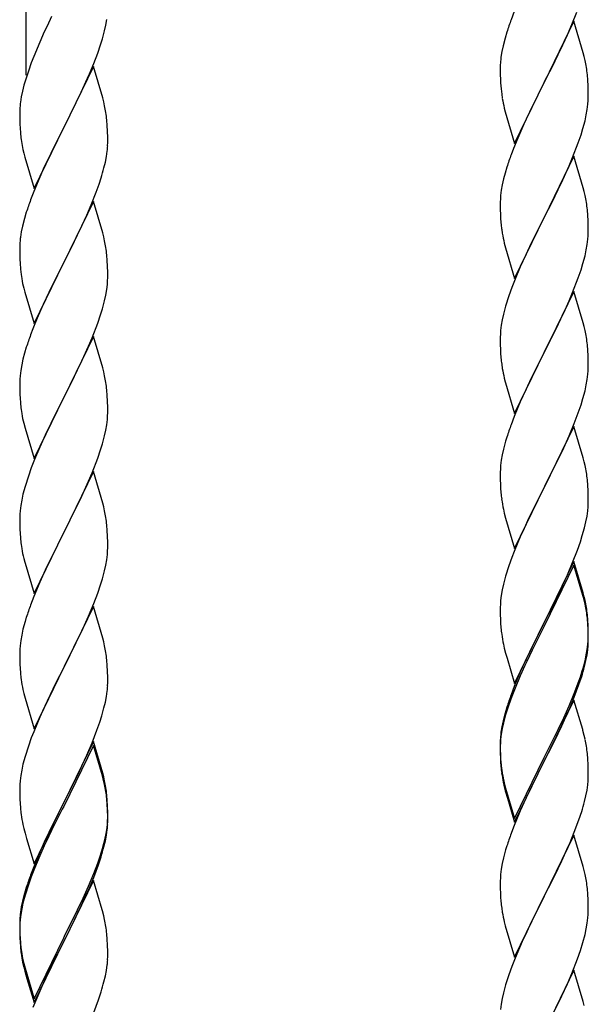
# Model space of a CAD drawing. Units: millimetres. Extents: x 250 to 8280, y 75 to 5795.
# Drawn here: x 5208 to 5347, y 4046 to 4286 of the extents above; entities that cross this region are included whole.
import ezdxf

# ---------------------------------------------------------------- set-up
doc = ezdxf.new("R2010")
doc.units = ezdxf.units.MM
doc.layers.add('YKK_A1', color=4, linetype='Continuous', lineweight=30)

msp = doc.modelspace()

# ---------------------------------------------------------------- linework, layer by layer
at = {"layer": 'YKK_A1', "linetype": 'Continuous', "ltscale": 0.5}
for p, q in [((5209.64, 4272.11), (5209.64, 4508.2)), ((5215.86, 4286.34), (5214.76, 4284.04)), ((5328.51, 4287.63), (5327.74, 4285.6)), ((5342.5, 4284.42), (5343.7, 4287.46)), ((5214.76, 4284.04), (5214.09, 4282.61)), ((5228.74, 4282.87), (5229.05, 4284.26)), ((5229.05, 4284.26), (5229.29, 4285.62)), ((5343.04, 4285.21), (5335.81, 4270.35)), ((5341.43, 4281.91), (5342.5, 4284.42)), ((5345.3, 4277.57), (5343.04, 4285.21)), ((5214.09, 4282.61), (5212.98, 4280.15)), ((5228.22, 4280.94), (5228.74, 4282.87)), ((5326.27, 4281.13), (5325.78, 4279.22)), ((5326.71, 4282.6), (5326.27, 4281.13)), ((5340.32, 4279.47), (5341.43, 4281.91)), ((5212.98, 4280.15), (5211.51, 4276.62)), ((5227.08, 4277.46), (5227.76, 4279.46)), ((5227.76, 4279.46), (5228.22, 4280.94)), ((5325.78, 4279.22), (5325.49, 4277.83)), ((5339.2, 4277.12), (5340.32, 4279.47)), ((5211.51, 4276.62), (5210.92, 4275.1)), ((5226.12, 4274.93), (5227.08, 4277.46)), ((5325.49, 4277.83), (5325.27, 4276.5)), ((5337.7, 4274.07), (5339.2, 4277.12)), ((5345.55, 4276.61), (5345.3, 4277.57)), ((5345.77, 4275.67), (5345.55, 4276.61)), ((5210.92, 4275.1), (5210.2, 4273.08)), ((5226.04, 4274.19), (5218.81, 4259.33)), ((5225.08, 4272.4), (5226.12, 4274.93)), ((5228.3, 4266.55), (5226.04, 4274.19)), ((5325.1, 4274.41), (5325.09, 4274.01)), ((5325.09, 4274.01), (5325.11, 4272.15)), ((5325.14, 4275.23), (5325.1, 4274.41)), ((5335.98, 4270.68), (5337.7, 4274.07)), ((5210.2, 4273.08), (5209.56, 4271.09)), ((5224.64, 4271.4), (5225.08, 4272.4)), ((5325.11, 4272.15), (5325.14, 4271.14)), ((5346.42, 4270.8), (5346.31, 4272.22)), ((5209.14, 4269.63), (5208.78, 4268.21)), ((5209.56, 4271.09), (5209.14, 4269.63)), ((5223.09, 4267.98), (5224.64, 4271.4)), ((5325.14, 4271.14), (5325.19, 4270.2)), ((5325.19, 4270.2), (5325.29, 4268.76)), ((5328.59, 4255.49), (5335.81, 4270.35)), ((5335.65, 4270.02), (5332.86, 4264.49)), ((5335.81, 4270.35), (5335.65, 4270.02)), ((5335.81, 4270.35), (5335.98, 4270.68)), ((5346.48, 4269.56), (5346.42, 4270.8)), ((5346.53, 4267.83), (5346.48, 4269.56)), ((5208.49, 4266.82), (5208.27, 4265.49)), ((5208.78, 4268.21), (5208.49, 4266.82)), ((5220.7, 4263.05), (5223.09, 4267.98)), ((5325.29, 4268.76), (5325.44, 4267.45)), ((5325.44, 4267.45), (5325.58, 4266.46)), ((5346.51, 4265.89), (5346.53, 4266.69)), ((5346.53, 4266.69), (5346.53, 4267.83)), ((5228.55, 4265.59), (5228.3, 4266.55)), ((5228.77, 4264.65), (5228.55, 4265.59)), ((5332.86, 4264.49), (5331.54, 4261.71)), ((5346.29, 4263.76), (5346.45, 4265.06)), ((5346.45, 4265.06), (5346.51, 4265.89)), ((5208.1, 4263.4), (5208.09, 4263)), ((5208.09, 4263), (5208.11, 4261.14)), ((5208.14, 4264.21), (5208.1, 4263.4)), ((5218.98, 4259.67), (5220.7, 4263.05)), ((5326.07, 4264.09), (5326.32, 4263.14)), ((5326.32, 4263.14), (5328.59, 4255.49)), ((5345.74, 4261.01), (5346.05, 4262.41)), ((5346.05, 4262.41), (5346.29, 4263.76)), ((5208.11, 4261.14), (5208.14, 4260.13)), ((5208.14, 4260.13), (5208.19, 4259.19)), ((5218.81, 4259.33), (5218.98, 4259.67)), ((5229.42, 4259.79), (5229.31, 4261.2)), ((5229.48, 4258.54), (5229.42, 4259.79)), ((5331.09, 4260.75), (5329.34, 4256.79)), ((5331.54, 4261.71), (5331.09, 4260.75)), ((5345.22, 4259.09), (5345.74, 4261.01)), ((5208.19, 4259.19), (5208.27, 4258.02)), ((5211.59, 4244.48), (5218.81, 4259.33)), ((5218.47, 4258.66), (5215.65, 4253.02)), ((5218.81, 4259.33), (5218.47, 4258.66)), ((5229.53, 4256.81), (5229.48, 4258.54)), ((5344.08, 4255.6), (5344.76, 4257.61)), ((5344.76, 4257.61), (5345.22, 4259.09)), ((5208.44, 4256.43), (5208.58, 4255.44)), ((5208.58, 4255.44), (5208.76, 4254.49)), ((5229.51, 4254.87), (5229.53, 4255.67)), ((5229.53, 4255.67), (5229.53, 4256.81)), ((5329.34, 4256.79), (5328.31, 4254.26)), ((5342.71, 4252.06), (5344.08, 4255.6)), ((5208.76, 4254.49), (5208.86, 4254.02)), ((5208.86, 4254.02), (5209.07, 4253.08)), ((5209.07, 4253.08), (5209.32, 4252.12)), ((5215.65, 4253.02), (5214.09, 4249.74)), ((5228.95, 4250.93), (5229.22, 4252.3)), ((5229.22, 4252.3), (5229.41, 4253.61)), ((5328.31, 4254.26), (5327.74, 4252.74)), ((5343.04, 4252.34), (5335.81, 4237.48)), ((5345.3, 4244.69), (5343.04, 4252.34)), ((5209.32, 4252.12), (5211.59, 4244.48)), ((5228.62, 4249.52), (5228.95, 4250.93)), ((5340.32, 4246.6), (5341.86, 4250.04)), ((5341.86, 4250.04), (5342.71, 4252.06)), ((5214.09, 4249.74), (5212.98, 4247.27)), ((5326.27, 4248.26), (5325.89, 4246.82)), ((5326.71, 4249.73), (5326.27, 4248.26)), ((5212.98, 4247.27), (5211.51, 4243.75)), ((5226.7, 4243.58), (5227.43, 4245.59)), ((5227.43, 4245.59), (5227.92, 4247.09)), ((5325.58, 4245.42), (5325.34, 4244.07)), ((5325.89, 4246.82), (5325.58, 4245.42)), ((5339.2, 4244.25), (5340.32, 4246.6)), ((5211.51, 4243.75), (5210.74, 4241.72)), ((5225.5, 4240.54), (5226.7, 4243.58)), ((5325.18, 4242.78), (5325.12, 4241.95)), ((5325.34, 4244.07), (5325.18, 4242.78)), ((5337.7, 4241.2), (5339.2, 4244.25)), ((5345.55, 4243.74), (5345.3, 4244.69)), ((5345.77, 4242.8), (5345.55, 4243.74)), ((5226.04, 4241.33), (5218.81, 4226.46)), ((5224.43, 4238.03), (5225.5, 4240.54)), ((5228.3, 4233.68), (5226.04, 4241.33)), ((5325.12, 4241.95), (5325.09, 4241.15)), ((5325.09, 4241.15), (5325.11, 4239.29)), ((5335.98, 4237.81), (5337.7, 4241.2)), ((5209.71, 4238.71), (5209.27, 4237.24)), ((5223.32, 4235.58), (5224.43, 4238.03)), ((5325.11, 4239.29), (5325.14, 4238.28)), ((5325.14, 4238.28), (5325.19, 4237.34)), ((5346.42, 4237.93), (5346.31, 4239.34)), ((5346.48, 4236.69), (5346.42, 4237.93)), ((5209.27, 4237.24), (5208.78, 4235.33)), ((5222.2, 4233.24), (5223.32, 4235.58)), ((5325.19, 4237.34), (5325.27, 4236.17)), ((5328.59, 4222.62), (5335.81, 4237.48)), ((5335.47, 4236.81), (5332.65, 4231.17)), ((5335.81, 4237.48), (5335.47, 4236.81)), ((5335.81, 4237.48), (5335.98, 4237.81)), ((5346.53, 4234.96), (5346.48, 4236.69)), ((5208.49, 4233.95), (5208.27, 4232.62)), ((5208.78, 4235.33), (5208.49, 4233.95)), ((5220.7, 4230.18), (5222.2, 4233.24)), ((5228.55, 4232.72), (5228.3, 4233.68)), ((5325.44, 4234.58), (5325.58, 4233.59)), ((5346.51, 4233.02), (5346.53, 4233.82)), ((5346.53, 4233.82), (5346.53, 4234.96)), ((5208.14, 4231.34), (5208.1, 4230.53)), ((5228.77, 4231.79), (5228.55, 4232.72)), ((5326.07, 4231.23), (5326.39, 4230.03)), ((5332.65, 4231.17), (5331.31, 4228.37)), ((5346.05, 4229.54), (5346.29, 4230.89)), ((5346.29, 4230.89), (5346.45, 4232.19)), ((5346.45, 4232.19), (5346.51, 4233.02)), ((5208.1, 4230.53), (5208.09, 4230.13)), ((5208.09, 4230.13), (5208.11, 4228.27)), ((5218.98, 4226.79), (5220.7, 4230.18)), ((5229.42, 4226.92), (5229.31, 4228.33)), ((5326.39, 4230.03), (5328.59, 4222.62)), ((5331.31, 4228.37), (5329.98, 4225.42)), ((5345.74, 4228.14), (5346.05, 4229.54)), ((5208.11, 4228.27), (5208.14, 4227.26)), ((5208.14, 4227.26), (5208.19, 4226.32)), ((5208.19, 4226.32), (5208.29, 4224.88)), ((5211.59, 4211.61), (5218.81, 4226.46)), ((5218.65, 4226.13), (5215.86, 4220.6)), ((5218.81, 4226.46), (5218.65, 4226.13)), ((5218.81, 4226.46), (5218.98, 4226.79)), ((5229.48, 4225.67), (5229.42, 4226.92)), ((5344.76, 4224.74), (5345.22, 4226.22)), ((5345.22, 4226.22), (5345.74, 4228.14)), ((5208.29, 4224.88), (5208.44, 4223.56)), ((5208.44, 4223.56), (5208.58, 4222.57)), ((5229.53, 4223.95), (5229.48, 4225.67)), ((5229.53, 4222.8), (5229.53, 4223.95)), ((5329.98, 4225.42), (5328.71, 4222.4)), ((5344.08, 4222.73), (5344.76, 4224.74)), ((5229.29, 4219.88), (5229.45, 4221.17)), ((5229.45, 4221.17), (5229.51, 4222)), ((5229.51, 4222), (5229.53, 4222.8)), ((5328.71, 4222.4), (5327.92, 4220.37)), ((5342.71, 4219.19), (5344.08, 4222.73)), ((5209.07, 4220.21), (5209.32, 4219.25)), ((5209.32, 4219.25), (5211.59, 4211.61)), ((5215.86, 4220.6), (5214.54, 4217.83)), ((5229.05, 4218.52), (5229.29, 4219.88)), ((5327.92, 4220.37), (5327.2, 4218.36)), ((5343.04, 4219.47), (5335.81, 4204.61)), ((5341.86, 4217.18), (5342.71, 4219.19)), ((5345.3, 4211.83), (5343.04, 4219.47)), ((5214.09, 4216.87), (5212.34, 4212.9)), ((5214.54, 4217.83), (5214.09, 4216.87)), ((5228.22, 4215.2), (5228.74, 4217.13)), ((5228.74, 4217.13), (5229.05, 4218.52)), ((5327.2, 4218.36), (5326.41, 4215.88)), ((5340.54, 4214.22), (5341.86, 4217.18)), ((5227.76, 4213.72), (5228.22, 4215.2)), ((5325.89, 4213.95), (5325.58, 4212.55)), ((5326.41, 4215.88), (5325.89, 4213.95)), ((5339.87, 4212.78), (5340.54, 4214.22)), ((5212.34, 4212.9), (5211.31, 4210.37)), ((5225.71, 4208.17), (5227.08, 4211.72)), ((5227.08, 4211.72), (5227.76, 4213.72)), ((5325.58, 4212.55), (5325.34, 4211.2)), ((5338.76, 4210.48), (5339.87, 4212.78)), ((5345.55, 4210.87), (5345.3, 4211.83)), ((5211.31, 4210.37), (5210.74, 4208.85)), ((5325.18, 4209.91), (5325.12, 4209.08)), ((5325.34, 4211.2), (5325.18, 4209.91)), ((5335.98, 4204.95), (5338.76, 4210.48)), ((5345.77, 4209.93), (5345.55, 4210.87)), ((5226.04, 4208.45), (5218.81, 4193.6)), ((5224.86, 4206.16), (5225.71, 4208.17)), ((5228.3, 4200.81), (5226.04, 4208.45)), ((5325.12, 4209.08), (5325.09, 4208.28)), ((5325.09, 4208.28), (5325.11, 4206.42)), ((5209.27, 4204.38), (5208.89, 4202.94)), ((5209.71, 4205.85), (5209.27, 4204.38)), ((5223.32, 4202.72), (5224.86, 4206.16)), ((5325.11, 4206.42), (5325.14, 4205.41)), ((5325.14, 4205.41), (5325.19, 4204.47)), ((5325.19, 4204.47), (5325.27, 4203.3)), ((5328.59, 4189.75), (5335.81, 4204.61)), ((5335.81, 4204.61), (5335.65, 4204.28)), ((5335.81, 4204.61), (5335.98, 4204.95)), ((5346.42, 4205.06), (5346.31, 4206.48)), ((5346.48, 4203.82), (5346.42, 4205.06)), ((5208.89, 4202.94), (5208.58, 4201.54)), ((5222.2, 4200.37), (5223.32, 4202.72)), ((5335.65, 4204.28), (5332.65, 4198.3)), ((5346.53, 4202.09), (5346.48, 4203.82)), ((5346.53, 4200.95), (5346.53, 4202.09)), ((5208.34, 4200.19), (5208.18, 4198.89)), ((5208.58, 4201.54), (5208.34, 4200.19)), ((5220.7, 4197.31), (5222.2, 4200.37)), ((5228.55, 4199.85), (5228.3, 4200.81)), ((5228.77, 4198.91), (5228.55, 4199.85)), ((5325.44, 4201.71), (5325.58, 4200.72)), ((5346.45, 4199.32), (5346.51, 4200.15)), ((5346.51, 4200.15), (5346.53, 4200.95)), ((5208.12, 4198.06), (5208.09, 4197.26)), ((5208.09, 4197.26), (5208.11, 4195.4)), ((5208.18, 4198.89), (5208.12, 4198.06)), ((5218.98, 4193.93), (5220.7, 4197.31)), ((5326.07, 4198.36), (5326.32, 4197.4)), ((5326.32, 4197.4), (5326.39, 4197.16)), ((5332.65, 4198.3), (5331.31, 4195.5)), ((5346.05, 4196.67), (5346.29, 4198.02)), ((5346.29, 4198.02), (5346.45, 4199.32)), ((5208.11, 4195.4), (5208.14, 4194.39)), ((5229.42, 4194.05), (5229.31, 4195.46)), ((5326.39, 4197.16), (5328.59, 4189.75)), ((5331.31, 4195.5), (5329.98, 4192.55)), ((5345.22, 4193.35), (5345.74, 4195.27)), ((5345.74, 4195.27), (5346.05, 4196.67)), ((5208.14, 4194.39), (5208.19, 4193.45)), ((5208.19, 4193.45), (5208.27, 4192.29)), ((5211.59, 4178.74), (5218.81, 4193.6)), ((5218.47, 4192.92), (5215.65, 4187.28)), ((5218.81, 4193.6), (5218.47, 4192.92)), ((5218.81, 4193.6), (5218.98, 4193.93)), ((5229.48, 4192.8), (5229.42, 4194.05)), ((5229.53, 4191.08), (5229.48, 4192.8)), ((5329.98, 4192.55), (5328.51, 4189.02)), ((5344.76, 4191.87), (5345.22, 4193.35)), ((5208.44, 4190.69), (5208.58, 4189.71)), ((5229.53, 4189.93), (5229.53, 4191.08)), ((5344.08, 4189.87), (5344.76, 4191.87)), ((5229.29, 4187.01), (5229.45, 4188.3)), ((5229.45, 4188.3), (5229.51, 4189.13)), ((5229.51, 4189.13), (5229.53, 4189.93)), ((5328.51, 4189.02), (5327.74, 4187)), ((5343.12, 4187.33), (5344.08, 4189.87)), ((5209.07, 4187.34), (5209.39, 4186.14)), ((5209.39, 4186.14), (5211.59, 4178.74)), ((5215.65, 4187.28), (5214.31, 4184.48)), ((5228.74, 4184.26), (5229.05, 4185.65)), ((5229.05, 4185.65), (5229.29, 4187.01)), ((5343.04, 4186.6), (5335.81, 4171.74)), ((5341.86, 4184.31), (5343.12, 4187.33)), ((5345.3, 4178.96), (5343.04, 4186.6)), ((5214.31, 4184.48), (5212.98, 4181.54)), ((5228.22, 4182.33), (5228.74, 4184.26)), ((5326.41, 4183.01), (5325.89, 4181.08)), ((5326.71, 4183.99), (5326.41, 4183.01)), ((5340.54, 4181.35), (5341.86, 4184.31)), ((5212.98, 4181.54), (5211.71, 4178.52)), ((5227.08, 4178.85), (5227.76, 4180.85)), ((5227.76, 4180.85), (5228.22, 4182.33)), ((5325.89, 4181.08), (5325.58, 4179.69)), ((5335.98, 4172.07), (5340.54, 4181.35)), ((5211.71, 4178.52), (5210.92, 4176.49)), ((5225.71, 4175.31), (5227.08, 4178.85)), ((5325.34, 4178.33), (5325.18, 4177.04)), ((5325.58, 4179.69), (5325.34, 4178.33)), ((5345.55, 4178), (5345.3, 4178.96)), ((5345.77, 4177.06), (5345.55, 4178)), ((5210.92, 4176.49), (5210.2, 4174.47)), ((5325.12, 4176.21), (5325.09, 4175.41)), ((5325.18, 4177.04), (5325.12, 4176.21)), ((5210.2, 4174.47), (5209.41, 4171.99)), ((5226.04, 4175.59), (5218.81, 4160.73)), ((5223.54, 4170.33), (5224.86, 4173.29)), ((5224.86, 4173.29), (5225.71, 4175.31)), ((5228.3, 4167.94), (5226.04, 4175.59)), ((5325.09, 4175.41), (5325.11, 4173.55)), ((5325.11, 4173.55), (5325.14, 4172.54)), ((5346.42, 4172.2), (5346.31, 4173.61)), ((5209.41, 4171.99), (5208.89, 4170.07)), ((5325.14, 4172.54), (5325.19, 4171.6)), ((5325.19, 4171.6), (5325.27, 4170.43)), ((5328.59, 4156.88), (5335.81, 4171.74)), ((5335.65, 4171.41), (5333.93, 4168.03)), ((5335.81, 4171.74), (5335.65, 4171.41)), ((5335.81, 4171.74), (5335.98, 4172.07)), ((5346.48, 4170.96), (5346.42, 4172.2)), ((5346.53, 4169.23), (5346.48, 4170.96)), ((5208.58, 4168.67), (5208.34, 4167.32)), ((5208.89, 4170.07), (5208.58, 4168.67)), ((5221.76, 4166.6), (5222.87, 4168.9)), ((5222.87, 4168.9), (5223.54, 4170.33)), ((5346.53, 4168.08), (5346.53, 4169.23)), ((5208.18, 4166.02), (5208.12, 4165.19)), ((5208.34, 4167.32), (5208.18, 4166.02)), ((5218.98, 4161.06), (5221.76, 4166.6)), ((5228.55, 4166.99), (5228.3, 4167.94)), ((5228.77, 4166.05), (5228.55, 4166.99)), ((5325.86, 4166.43), (5326.07, 4165.49)), ((5333.93, 4168.03), (5331.76, 4163.58)), ((5346.22, 4164.71), (5346.41, 4166.03)), ((5346.51, 4167.28), (5346.53, 4168.08)), ((5208.12, 4165.19), (5208.09, 4164.39)), ((5208.09, 4164.39), (5208.11, 4162.53)), ((5326.07, 4165.49), (5326.39, 4164.29)), ((5326.39, 4164.29), (5328.59, 4156.88)), ((5345.95, 4163.34), (5346.22, 4164.71)), ((5208.11, 4162.53), (5208.14, 4161.52)), ((5208.14, 4161.52), (5208.19, 4160.58)), ((5229.42, 4161.18), (5229.31, 4162.59)), ((5331.76, 4163.58), (5330.64, 4161.17)), ((5345.07, 4159.99), (5345.62, 4161.93)), ((5345.62, 4161.93), (5345.95, 4163.34)), ((5208.19, 4160.58), (5208.27, 4159.42)), ((5211.59, 4145.87), (5218.81, 4160.73)), ((5218.65, 4160.4), (5215.65, 4154.41)), ((5218.81, 4160.73), (5218.65, 4160.4)), ((5218.81, 4160.73), (5218.98, 4161.06)), ((5229.48, 4159.94), (5229.42, 4161.18)), ((5229.53, 4158.21), (5229.48, 4159.94)), ((5329.98, 4159.69), (5328.51, 4156.16)), ((5330.64, 4161.17), (5329.98, 4159.69)), ((5344.6, 4158.5), (5345.07, 4159.99)), ((5208.44, 4157.83), (5208.58, 4156.84)), ((5229.51, 4156.26), (5229.53, 4157.06)), ((5229.53, 4157.06), (5229.53, 4158.21)), ((5342.71, 4153.45), (5343.89, 4156.49)), ((5343.89, 4156.49), (5344.6, 4158.5)), ((5209.07, 4154.47), (5209.32, 4153.52)), ((5215.65, 4154.41), (5214.31, 4151.61)), ((5229.05, 4152.79), (5229.29, 4154.14)), ((5229.29, 4154.14), (5229.45, 4155.43)), ((5229.45, 4155.43), (5229.51, 4156.26)), ((5327.92, 4154.64), (5327.2, 4152.62)), ((5328.51, 4156.16), (5327.92, 4154.64)), ((5209.32, 4153.52), (5209.39, 4153.27)), ((5209.39, 4153.27), (5211.59, 4145.87)), ((5228.74, 4151.39), (5229.05, 4152.79)), ((5327.2, 4152.62), (5326.41, 4150.14)), ((5343.04, 4153.73), (5335.81, 4138.87)), ((5343.04, 4152.82), (5335.81, 4137.96)), ((5341.43, 4150.44), (5342.71, 4153.45)), ((5345.3, 4146.09), (5343.04, 4153.73)), ((5345.24, 4145.42), (5343.04, 4152.82)), ((5214.31, 4151.61), (5212.98, 4148.67)), ((5227.76, 4147.99), (5228.22, 4149.46)), ((5228.22, 4149.46), (5228.74, 4151.39)), ((5326.41, 4150.14), (5325.89, 4148.21)), ((5340.32, 4148), (5341.43, 4150.44)), ((5212.98, 4148.67), (5211.51, 4145.14)), ((5227.08, 4145.98), (5227.76, 4147.99)), ((5325.89, 4148.21), (5325.58, 4146.82)), ((5339.65, 4146.57), (5340.32, 4148)), ((5211.51, 4145.14), (5210.74, 4143.11)), ((5226.12, 4143.45), (5227.08, 4145.98)), ((5325.34, 4145.46), (5325.18, 4144.17)), ((5325.58, 4146.82), (5325.34, 4145.46)), ((5337.7, 4142.59), (5339.65, 4146.57)), ((5345.43, 4144.69), (5345.24, 4145.42)), ((5345.55, 4145.13), (5345.3, 4146.09)), ((5345.77, 4143.28), (5345.43, 4144.69)), ((5345.77, 4144.19), (5345.55, 4145.13)), ((5226.04, 4142.71), (5218.81, 4127.86)), ((5224.86, 4140.42), (5226.12, 4143.45)), ((5228.3, 4135.07), (5226.04, 4142.71)), ((5325.12, 4143.34), (5325.09, 4142.54)), ((5325.09, 4142.54), (5325.11, 4140.68)), ((5325.18, 4144.17), (5325.12, 4143.34)), ((5335.98, 4139.21), (5337.7, 4142.59)), ((5209.71, 4140.11), (5209.41, 4139.12)), ((5223.54, 4137.46), (5224.86, 4140.42)), ((5325.11, 4140.68), (5325.14, 4139.67)), ((5325.14, 4139.67), (5325.19, 4138.73)), ((5346.42, 4139.33), (5346.31, 4140.74)), ((5346.42, 4138.41), (5346.31, 4139.82)), ((5209.41, 4139.12), (5208.89, 4137.2)), ((5218.98, 4128.19), (5223.54, 4137.46)), ((5325.19, 4138.73), (5325.27, 4137.56)), ((5328.59, 4124.02), (5335.81, 4138.87)), ((5335.47, 4138.2), (5332.2, 4131.65)), ((5335.47, 4137.29), (5332.86, 4132.1)), ((5335.81, 4138.87), (5335.47, 4138.2)), ((5335.81, 4137.96), (5335.47, 4137.29)), ((5335.81, 4138.87), (5335.98, 4139.21)), ((5346.48, 4138.08), (5346.42, 4139.33)), ((5346.48, 4137.17), (5346.42, 4138.41)), ((5346.53, 4136.36), (5346.48, 4138.08)), ((5208.58, 4135.8), (5208.34, 4134.45)), ((5208.89, 4137.2), (5208.58, 4135.8)), ((5228.55, 4134.12), (5228.3, 4135.07)), ((5346.53, 4135.44), (5346.48, 4137.17)), ((5346.51, 4134.41), (5346.53, 4135.21)), ((5346.53, 4135.21), (5346.53, 4136.36)), ((5346.53, 4134.29), (5346.53, 4135.44)), ((5208.18, 4133.15), (5208.12, 4132.32)), ((5208.34, 4134.45), (5208.18, 4133.15)), ((5228.77, 4133.18), (5228.55, 4134.12)), ((5325.86, 4133.56), (5326.07, 4132.62)), ((5326.07, 4132.62), (5326.39, 4131.42)), ((5346.29, 4132.29), (5346.45, 4133.58)), ((5346.45, 4133.58), (5346.51, 4134.41)), ((5346.51, 4133.49), (5346.53, 4134.29)), ((5208.12, 4132.32), (5208.09, 4131.53)), ((5208.09, 4131.53), (5208.11, 4129.66)), ((5326.39, 4131.42), (5326.75, 4130.15)), ((5326.75, 4130.15), (5328.59, 4124.02)), ((5332.2, 4131.65), (5331.09, 4129.28)), ((5332.86, 4132.1), (5331.54, 4129.32)), ((5345.74, 4129.54), (5346.05, 4130.94)), ((5345.95, 4129.56), (5346.22, 4130.92)), ((5346.05, 4130.94), (5346.29, 4132.29)), ((5346.22, 4130.92), (5346.41, 4132.24)), ((5208.11, 4129.66), (5208.14, 4128.65)), ((5208.14, 4128.65), (5208.19, 4127.71)), ((5208.19, 4127.71), (5208.27, 4126.55)), ((5211.59, 4113), (5218.81, 4127.86)), ((5218.81, 4127.86), (5218.65, 4127.53)), ((5218.81, 4127.86), (5218.98, 4128.19)), ((5229.42, 4128.31), (5229.31, 4129.73)), ((5229.48, 4127.07), (5229.42, 4128.31)), ((5331.09, 4129.28), (5329.98, 4126.82)), ((5331.09, 4128.36), (5329.98, 4125.9)), ((5331.54, 4129.32), (5331.09, 4128.36)), ((5345.62, 4128.14), (5345.95, 4129.56)), ((5218.65, 4127.53), (5216.93, 4124.14)), ((5229.53, 4125.34), (5229.48, 4127.07)), ((5229.53, 4124.2), (5229.53, 4125.34)), ((5329.98, 4126.82), (5328.51, 4123.29)), ((5329.98, 4125.9), (5328.71, 4122.88)), ((5344.08, 4124.13), (5344.6, 4125.64)), ((5344.25, 4123.72), (5344.92, 4125.71)), ((5344.6, 4125.64), (5345.07, 4127.12)), ((5216.93, 4124.14), (5214.76, 4119.7)), ((5229.51, 4123.4), (5229.53, 4124.2)), ((5328.51, 4123.29), (5327.74, 4121.26)), ((5328.71, 4122.88), (5327.92, 4120.85)), ((5343.12, 4121.6), (5344.08, 4124.13)), ((5343.12, 4120.68), (5344.25, 4123.72)), ((5208.86, 4122.54), (5209.07, 4121.6)), ((5209.07, 4121.6), (5209.39, 4120.4)), ((5228.95, 4119.46), (5229.22, 4120.83)), ((5229.22, 4120.83), (5229.41, 4122.14)), ((5327.92, 4120.85), (5327.2, 4118.83)), ((5341.86, 4118.57), (5343.12, 4121.6)), ((5342.08, 4118.15), (5343.12, 4120.68)), ((5209.39, 4120.4), (5211.59, 4113)), ((5214.76, 4119.7), (5213.64, 4117.29)), ((5228.62, 4118.05), (5228.95, 4119.46)), ((5326.71, 4118.25), (5326.27, 4116.78)), ((5327.2, 4118.83), (5326.41, 4116.36)), ((5343.04, 4119.95), (5335.81, 4105.09)), ((5340.54, 4115.61), (5341.86, 4118.57)), ((5341.64, 4117.15), (5342.08, 4118.15)), ((5345.17, 4112.79), (5343.04, 4119.95)), ((5212.98, 4115.8), (5211.51, 4112.27)), ((5213.64, 4117.29), (5212.98, 4115.8)), ((5227.6, 4114.62), (5228.07, 4116.11)), ((5228.07, 4116.11), (5228.62, 4118.05)), ((5326.27, 4116.78), (5325.78, 4114.88)), ((5326.41, 4116.36), (5325.89, 4114.43)), ((5340.09, 4113.73), (5341.64, 4117.15)), ((5226.89, 4112.61), (5227.6, 4114.62)), ((5325.49, 4113.49), (5325.27, 4112.16)), ((5325.78, 4114.88), (5325.49, 4113.49)), ((5325.89, 4114.43), (5325.58, 4113.03)), ((5339.2, 4112.78), (5340.54, 4115.61)), ((5339.2, 4111.86), (5340.09, 4113.73)), ((5211.51, 4112.27), (5210.92, 4110.75)), ((5225.71, 4109.57), (5226.89, 4112.61)), ((5325.14, 4110.88), (5325.1, 4110.07)), ((5325.34, 4111.68), (5325.18, 4110.38)), ((5325.58, 4113.03), (5325.34, 4111.68)), ((5335.98, 4106.34), (5339.2, 4112.78)), ((5337.7, 4108.81), (5339.2, 4111.86)), ((5345.24, 4112.55), (5345.17, 4112.79)), ((5345.55, 4111.35), (5345.24, 4112.55)), ((5345.77, 4110.41), (5345.55, 4111.35)), ((5210.2, 4108.73), (5209.41, 4106.26)), ((5210.92, 4110.75), (5210.2, 4108.73)), ((5226.04, 4109.85), (5218.81, 4094.99)), ((5226.04, 4108.93), (5218.81, 4094.08)), ((5224.43, 4106.56), (5225.71, 4109.57)), ((5228.3, 4102.2), (5226.04, 4109.85)), ((5228.24, 4101.53), (5226.04, 4108.93)), ((5325.1, 4110.07), (5325.09, 4109.67)), ((5325.09, 4109.67), (5325.11, 4107.81)), ((5325.12, 4109.55), (5325.09, 4108.75)), ((5325.09, 4108.75), (5325.11, 4106.89)), ((5325.18, 4110.38), (5325.12, 4109.55)), ((5335.98, 4105.42), (5337.7, 4108.81)), ((5209.41, 4106.26), (5208.89, 4104.33)), ((5223.32, 4104.11), (5224.43, 4106.56)), ((5325.11, 4107.81), (5325.14, 4106.8)), ((5325.11, 4106.89), (5325.14, 4105.88)), ((5325.14, 4106.8), (5325.19, 4105.86)), ((5335.81, 4106), (5335.98, 4106.34)), ((5346.42, 4105.54), (5346.31, 4106.95)), ((5208.89, 4104.33), (5208.58, 4102.93)), ((5222.65, 4102.69), (5223.32, 4104.11)), ((5325.14, 4105.88), (5325.19, 4104.94)), ((5325.19, 4105.86), (5325.27, 4104.7)), ((5325.19, 4104.94), (5325.27, 4103.78)), ((5328.59, 4091.15), (5335.81, 4106)), ((5328.59, 4090.23), (5335.81, 4105.09)), ((5335.65, 4104.76), (5332.86, 4099.22)), ((5335.81, 4105.09), (5335.65, 4104.76)), ((5335.81, 4105.09), (5335.98, 4105.42)), ((5346.48, 4104.3), (5346.42, 4105.54)), ((5346.53, 4102.57), (5346.48, 4104.3)), ((5208.34, 4101.58), (5208.18, 4100.28)), ((5208.58, 4102.93), (5208.34, 4101.58)), ((5220.7, 4098.71), (5222.65, 4102.69)), ((5228.43, 4100.81), (5228.24, 4101.53)), ((5228.55, 4101.25), (5228.3, 4102.2)), ((5325.44, 4103.1), (5325.58, 4102.12)), ((5346.51, 4100.62), (5346.53, 4101.42)), ((5346.53, 4101.42), (5346.53, 4102.57)), ((5208.12, 4099.45), (5208.09, 4098.65)), ((5208.18, 4100.28), (5208.12, 4099.45)), ((5228.77, 4099.39), (5228.43, 4100.81)), ((5228.77, 4100.31), (5228.55, 4101.25)), ((5325.81, 4100.01), (5326.07, 4098.84)), ((5326.07, 4099.75), (5326.39, 4098.55)), ((5332.86, 4099.22), (5331.31, 4095.97)), ((5346.22, 4098.05), (5346.41, 4099.37)), ((5208.09, 4098.65), (5208.11, 4096.79)), ((5208.11, 4096.79), (5208.14, 4095.78)), ((5218.98, 4095.32), (5220.7, 4098.71)), ((5229.42, 4095.44), (5229.31, 4096.86)), ((5326.07, 4098.84), (5326.32, 4097.88)), ((5326.32, 4097.88), (5326.83, 4096.1)), ((5326.39, 4098.55), (5328.59, 4091.15)), ((5345.62, 4095.27), (5345.95, 4096.69)), ((5345.95, 4096.69), (5346.22, 4098.05)), ((5208.14, 4095.78), (5208.19, 4094.84)), ((5208.19, 4094.84), (5208.27, 4093.68)), ((5211.59, 4080.13), (5218.81, 4094.99)), ((5218.47, 4094.32), (5215.2, 4087.76)), ((5218.81, 4094.99), (5218.47, 4094.32)), ((5218.81, 4094.99), (5218.98, 4095.32)), ((5229.42, 4094.53), (5229.31, 4095.94)), ((5229.48, 4094.2), (5229.42, 4095.44)), ((5229.48, 4093.28), (5229.42, 4094.53)), ((5229.53, 4092.47), (5229.48, 4094.2)), ((5326.83, 4096.1), (5328.59, 4090.23)), ((5331.31, 4095.97), (5329.98, 4093.03)), ((5218.47, 4093.4), (5215.86, 4088.21)), ((5218.81, 4094.08), (5218.47, 4093.4)), ((5229.53, 4091.55), (5229.48, 4093.28)), ((5229.53, 4091.33), (5229.53, 4092.47)), ((5329.98, 4093.03), (5328.31, 4088.99)), ((5344.25, 4090.85), (5344.92, 4092.84)), ((5208.86, 4089.68), (5209.07, 4088.74)), ((5229.29, 4088.4), (5229.45, 4089.7)), ((5229.45, 4089.7), (5229.51, 4090.53)), ((5229.51, 4090.53), (5229.53, 4091.33)), ((5229.51, 4089.61), (5229.53, 4090.41)), ((5229.53, 4090.41), (5229.53, 4091.55)), ((5343.12, 4087.81), (5344.25, 4090.85)), ((5209.07, 4088.74), (5209.39, 4087.54)), ((5209.39, 4087.54), (5209.75, 4086.27)), ((5215.2, 4087.76), (5214.09, 4085.39)), ((5215.86, 4088.21), (5214.54, 4085.44)), ((5228.74, 4085.65), (5229.05, 4087.05)), ((5228.95, 4085.67), (5229.22, 4087.04)), ((5229.05, 4087.05), (5229.29, 4088.4)), ((5229.22, 4087.04), (5229.41, 4088.35)), ((5328.31, 4088.99), (5327.74, 4087.47)), ((5343.04, 4087.08), (5335.81, 4072.22)), ((5342.08, 4085.28), (5343.12, 4087.81)), ((5345.3, 4079.44), (5343.04, 4087.08)), ((5209.75, 4086.27), (5211.59, 4080.13)), ((5214.09, 4085.39), (5212.98, 4082.93)), ((5214.54, 4085.44), (5214.09, 4084.48)), ((5228.62, 4084.26), (5228.95, 4085.67)), ((5341.64, 4084.28), (5342.08, 4085.28)), ((5212.98, 4082.93), (5211.51, 4079.4)), ((5214.09, 4084.48), (5212.98, 4082.02)), ((5227.6, 4081.75), (5228.07, 4083.24)), ((5326.41, 4083.48), (5325.89, 4081.56)), ((5326.71, 4084.47), (5326.41, 4083.48)), ((5340.09, 4080.86), (5341.64, 4084.28)), ((5212.98, 4082.02), (5211.71, 4078.99)), ((5226.12, 4077.71), (5227.08, 4080.24)), ((5226.12, 4076.8), (5227.25, 4079.83)), ((5227.08, 4080.24), (5227.6, 4081.75)), ((5227.25, 4079.83), (5227.92, 4081.83)), ((5325.58, 4080.16), (5325.34, 4078.81)), ((5325.89, 4081.56), (5325.58, 4080.16)), ((5339.2, 4078.99), (5340.09, 4080.86)), ((5211.51, 4079.4), (5210.74, 4077.37)), ((5211.71, 4078.99), (5210.92, 4076.97)), ((5224.86, 4074.68), (5226.12, 4077.71)), ((5325.18, 4077.51), (5325.12, 4076.68)), ((5325.34, 4078.81), (5325.18, 4077.51)), ((5337.7, 4075.94), (5339.2, 4078.99)), ((5345.55, 4078.48), (5345.3, 4079.44)), ((5345.77, 4077.54), (5345.55, 4078.48)), ((5210.2, 4074.95), (5209.41, 4072.47)), ((5210.92, 4076.97), (5210.2, 4074.95)), ((5226.04, 4076.06), (5218.81, 4061.2)), ((5225.08, 4074.27), (5226.12, 4076.8)), ((5228.17, 4068.91), (5226.04, 4076.06)), ((5325.12, 4076.68), (5325.09, 4075.88)), ((5325.09, 4075.88), (5325.11, 4074.02)), ((5335.98, 4072.55), (5337.7, 4075.94)), ((5209.27, 4072.9), (5208.78, 4070.99)), ((5209.71, 4074.37), (5209.27, 4072.9)), ((5223.09, 4069.85), (5224.64, 4073.27)), ((5223.54, 4071.72), (5224.86, 4074.68)), ((5224.64, 4073.27), (5225.08, 4074.27)), ((5325.11, 4074.02), (5325.14, 4073.01)), ((5325.14, 4073.01), (5325.19, 4072.07)), ((5335.81, 4072.22), (5335.98, 4072.55)), ((5346.42, 4072.67), (5346.31, 4074.09)), ((5346.48, 4071.43), (5346.42, 4072.67)), ((5208.78, 4070.99), (5208.49, 4069.61)), ((5208.89, 4070.54), (5208.58, 4069.15)), ((5209.41, 4072.47), (5208.89, 4070.54)), ((5222.2, 4068.89), (5223.54, 4071.72)), ((5325.19, 4072.07), (5325.27, 4070.91)), ((5328.59, 4057.36), (5335.81, 4072.22)), ((5335.29, 4071.2), (5332.65, 4065.91)), ((5335.81, 4072.22), (5335.29, 4071.2)), ((5346.53, 4069.7), (5346.48, 4071.43)), ((5208.34, 4067.79), (5208.18, 4066.5)), ((5208.49, 4069.61), (5208.27, 4068.27)), ((5208.58, 4069.15), (5208.34, 4067.79)), ((5218.98, 4062.45), (5222.2, 4068.89)), ((5220.7, 4064.92), (5222.2, 4067.98)), ((5222.2, 4067.98), (5223.09, 4069.85)), ((5228.24, 4068.66), (5228.17, 4068.91)), ((5228.55, 4067.46), (5228.24, 4068.66)), ((5325.44, 4069.32), (5325.58, 4068.33)), ((5346.45, 4066.93), (5346.51, 4067.76)), ((5346.51, 4067.76), (5346.53, 4068.56)), ((5346.53, 4068.56), (5346.53, 4069.7)), ((5208.1, 4066.18), (5208.09, 4065.79)), ((5208.09, 4065.79), (5208.11, 4063.93)), ((5208.12, 4065.67), (5208.09, 4064.87)), ((5208.14, 4067), (5208.1, 4066.18)), ((5208.18, 4066.5), (5208.12, 4065.67)), ((5228.77, 4066.52), (5228.55, 4067.46)), ((5326.07, 4065.96), (5326.32, 4065.01)), ((5332.65, 4065.91), (5331.54, 4063.58)), ((5346.05, 4064.28), (5346.29, 4065.63)), ((5346.29, 4065.63), (5346.45, 4066.93)), ((5208.09, 4064.87), (5208.11, 4063.01)), ((5208.11, 4063.93), (5208.14, 4062.92)), ((5208.11, 4063.01), (5208.14, 4062)), ((5218.98, 4061.53), (5220.7, 4064.92)), ((5229.42, 4061.66), (5229.31, 4063.07)), ((5326.32, 4065.01), (5328.59, 4057.36)), ((5331.54, 4063.58), (5330.42, 4061.16)), ((5345.74, 4062.88), (5346.05, 4064.28)), ((5208.14, 4062.92), (5208.19, 4061.98)), ((5208.14, 4062), (5208.19, 4061.06)), ((5208.19, 4061.98), (5208.27, 4060.81)), ((5208.19, 4061.06), (5208.27, 4059.89)), ((5211.59, 4047.26), (5218.81, 4062.12)), ((5211.59, 4046.35), (5218.81, 4061.2)), ((5218.65, 4060.87), (5215.86, 4055.34)), ((5218.81, 4061.2), (5218.65, 4060.87)), ((5218.81, 4062.12), (5218.98, 4062.45)), ((5218.81, 4061.2), (5218.98, 4061.53)), ((5229.48, 4060.41), (5229.42, 4061.66)), ((5330.42, 4061.16), (5328.71, 4057.14)), ((5344.6, 4058.98), (5345.22, 4060.96)), ((5345.22, 4060.96), (5345.74, 4062.88)), ((5208.44, 4059.22), (5208.58, 4058.23)), ((5229.53, 4058.68), (5229.48, 4060.41)), ((5229.53, 4057.54), (5229.53, 4058.68)), ((5343.89, 4056.97), (5344.6, 4058.98)), ((5208.81, 4056.13), (5209.07, 4054.95)), ((5209.07, 4055.87), (5209.39, 4054.67)), ((5229.51, 4056.74), (5229.53, 4057.54)), ((5328.71, 4057.14), (5327.92, 4055.11)), ((5342.5, 4053.42), (5343.89, 4056.97)), ((5209.07, 4054.95), (5209.32, 4053.99)), ((5209.32, 4053.99), (5209.83, 4052.22)), ((5209.39, 4054.67), (5211.59, 4047.26)), ((5215.86, 4055.34), (5214.31, 4052.09)), ((5228.95, 4052.8), (5229.22, 4054.17)), ((5229.22, 4054.17), (5229.41, 4055.48)), ((5327.92, 4055.11), (5327.2, 4053.1)), ((5343.04, 4054.21), (5335.81, 4039.35)), ((5341.43, 4050.92), (5342.5, 4053.42)), ((5345.3, 4046.56), (5343.04, 4054.21)), ((5209.83, 4052.22), (5211.59, 4046.35)), ((5214.31, 4052.09), (5212.98, 4049.14)), ((5228.62, 4051.39), (5228.95, 4052.8)), ((5327.2, 4053.1), (5326.41, 4050.62)), ((5212.98, 4049.14), (5211.31, 4045.11)), ((5227.25, 4046.96), (5227.92, 4048.96)), ((5325.89, 4048.69), (5325.58, 4047.3)), ((5326.41, 4050.62), (5325.89, 4048.69)), ((5340.09, 4047.99), (5341.43, 4050.92)), ((5226.12, 4043.93), (5227.25, 4046.96)), ((5325.58, 4047.3), (5325.34, 4045.94)), ((5335.98, 4039.68), (5340.09, 4047.99)), ((5345.55, 4045.61), (5345.3, 4046.56)), ((5325.34, 4045.94), (5325.18, 4044.65))]:
    msp.add_line(p, q, dxfattribs=at)
for centre, radius, start, end in [((5402.34, 4258.35), 79.42, 159.9344, 162.2261), ((5357.08, 4272.61), 32.04, 173.0323, 175.3241), ((5304.18, 4266.96), 42.49, 9.5359, 11.8277), ((5301.58, 4267.36), 45, 6.1963, 8.4881), ((5240.08, 4261.6), 32.04, 173.0323, 175.3241), ((5187.31, 4255.95), 42.37, 9.5672, 11.859), ((5384.95, 4277.52), 60.39, 190.5595, 192.8513), ((5184.45, 4256.34), 45.12, 6.176, 8.4678), ((5248.1, 4261.48), 39.98, 184.9569, 187.2487), ((5198.09, 4256.86), 31.49, 354.0716, 356.3633), ((5402.34, 4225.49), 79.42, 159.9344, 162.2261), ((5167.52, 4265.8), 63.23, 342.7842, 345.076), ((5304.31, 4234.09), 42.37, 9.5672, 11.859), ((5285.34, 4214.47), 79.42, 159.9344, 162.2261), ((5301.45, 4234.49), 45.12, 6.176, 8.4678), ((5365.22, 4239.62), 40.1, 184.9379, 187.2297), ((5384.95, 4244.66), 60.39, 190.5595, 192.8513), ((5240.08, 4228.73), 32.04, 173.0323, 175.3241), ((5187.18, 4223.08), 42.49, 9.5359, 11.8277), ((5184.58, 4223.48), 45, 6.1963, 8.4881), ((5267.95, 4233.64), 60.39, 190.5595, 192.8513), ((5304.31, 4201.22), 42.37, 9.5672, 11.859), ((5285.34, 4181.6), 79.42, 159.9344, 162.2261), ((5301.45, 4201.62), 45.12, 6.176, 8.4678), ((5365.1, 4206.76), 39.98, 184.9569, 187.2487), ((5384.95, 4211.79), 60.39, 190.5595, 192.8513), ((5187.31, 4190.21), 42.37, 9.5672, 11.859), ((5184.45, 4190.6), 45.12, 6.176, 8.4678), ((5248.22, 4195.74), 40.1, 184.9379, 187.2297), ((5267.95, 4200.77), 60.39, 190.5595, 192.8513), ((5402.34, 4159.75), 79.42, 159.9344, 162.2261), ((5304.31, 4168.35), 42.37, 9.5672, 11.859), ((5301.58, 4168.75), 45, 6.1963, 8.4881), ((5365.1, 4173.89), 39.98, 184.9569, 187.2487), ((5386.02, 4178.13), 61.29, 188.7199, 191.0117), ((5187.31, 4157.34), 42.37, 9.5672, 11.859), ((5315.09, 4169.28), 31.49, 354.0716, 356.3633), ((5184.45, 4157.74), 45.12, 6.176, 8.4678), ((5248.1, 4162.87), 39.98, 184.9569, 187.2487), ((5267.95, 4167.9), 60.39, 190.5595, 192.8513), ((5285.34, 4115.86), 79.42, 159.9344, 162.2261), ((5304.31, 4135.48), 42.37, 9.5672, 11.859), ((5304.31, 4134.57), 42.37, 9.5672, 11.859), ((5301.58, 4135.88), 45, 6.1963, 8.4881), ((5301.45, 4134.97), 45.12, 6.176, 8.4678), ((5365.1, 4141.02), 39.98, 184.9569, 187.2487), ((5385.89, 4145.27), 61.16, 188.74, 191.0317), ((5187.31, 4124.47), 42.37, 9.5672, 11.859), ((5315.09, 4135.49), 31.49, 354.0716, 356.3633), ((5184.58, 4124.87), 45, 6.1963, 8.4881), ((5284.52, 4144.42), 63.23, 342.7842, 345.076), ((5285.04, 4144.95), 62.63, 343.4586, 345.7503), ((5248.1, 4130), 39.98, 184.9569, 187.2487), ((5269.02, 4134.25), 61.29, 188.7199, 191.0117), ((5198.09, 4125.39), 31.49, 354.0716, 356.3633), ((5402.34, 4094.01), 79.42, 159.9344, 162.2261), ((5357.08, 4108.27), 32.04, 173.0323, 175.3241), ((5304.31, 4101.7), 42.37, 9.5672, 11.859), ((5301.45, 4102.1), 45.12, 6.176, 8.4678), ((5365.22, 4108.15), 40.1, 184.9379, 187.2297), ((5365.1, 4107.23), 39.98, 184.9569, 187.2487), ((5379.99, 4110.35), 55.16, 188.5086, 190.8003), ((5384.95, 4113.18), 60.39, 190.5595, 192.8513), ((5187.31, 4091.6), 42.37, 9.5672, 11.859), ((5187.31, 4090.69), 42.37, 9.5672, 11.859), ((5315.09, 4102.62), 31.49, 354.0716, 356.3633), ((5184.58, 4092), 45, 6.1963, 8.4881), ((5184.45, 4091.08), 45.12, 6.176, 8.4678), ((5284.52, 4111.55), 63.23, 342.7842, 345.076), ((5248.1, 4097.13), 39.98, 184.9569, 187.2487), ((5268.89, 4101.38), 61.16, 188.74, 191.0317), ((5198.09, 4091.6), 31.49, 354.0716, 356.3633), ((5402.34, 4060.22), 79.42, 159.9344, 162.2261), ((5168.04, 4101.07), 62.63, 343.4586, 345.7503), ((5167.52, 4100.54), 63.23, 342.7842, 345.076), ((5285.34, 4050.12), 79.42, 159.9344, 162.2261), ((5304.18, 4068.83), 42.49, 9.5359, 11.8277), ((5301.58, 4069.23), 45, 6.1963, 8.4881), ((5365.1, 4074.36), 39.98, 184.9569, 187.2487), ((5240.08, 4064.39), 32.04, 173.0323, 175.3241), ((5384.95, 4079.39), 60.39, 190.5595, 192.8513), ((5187.31, 4057.82), 42.37, 9.5672, 11.859), ((5184.45, 4058.21), 45.12, 6.176, 8.4678), ((5248.22, 4064.26), 40.1, 184.9379, 187.2297), ((5248.1, 4063.35), 39.98, 184.9569, 187.2487), ((5262.99, 4066.46), 55.16, 188.5086, 190.8003), ((5267.95, 4069.3), 60.39, 190.5595, 192.8513), ((5198.09, 4058.73), 31.49, 354.0716, 356.3633), ((5167.52, 4067.67), 63.23, 342.7842, 345.076)]:
    msp.add_arc(centre, radius, start, end, dxfattribs=at)

doc.saveas('drawing.dxf')
